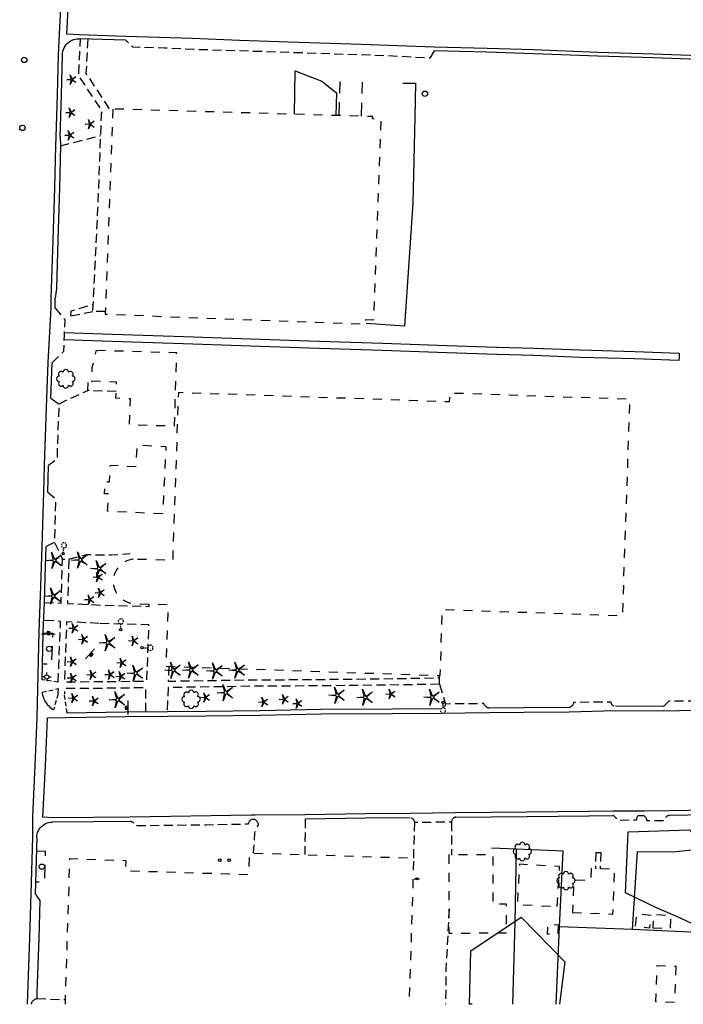
# Model space of a CAD drawing. Extents: x 190545 to 192754, y 61999 to 64200.
# Drawn here: x 192133 to 192500, y 61999 to 62544 of the extents above; entities that cross this region are included whole.
import ezdxf
from ezdxf.enums import TextEntityAlignment as Align

# ---------------------------------------------------------------- set-up
doc = ezdxf.new("R2010")
doc.units = 0
doc.header["$MEASUREMENT"] = 0
for name, pattern in [('AAAA', [2.5, 1.5, -1]), ('BBBB', [0.75, 0.5, -0.25]), ('CCCC', [1.5, 1, -0.5]), ('DDDD', [2, 1, -1])]:
    doc.linetypes.add(name, pattern=pattern)
doc.layers.get('0').update_dxf_attribs({"color": 2, "linetype": 'CONTINUOUS'})
for name, color, linetype in [('ABUILDING', 2, 'CONTINUOUS'), ('ABUILDING$X', 2, 'CONTINUOUS'), ('ACURB_GUTTER', 2, 'CONTINUOUS'), ('AFENCE$N', 2, 'CONTINUOUS'), ('AFENCE$X', 2, 'CONTINUOUS'), ('ALANDSCAPING$N', 2, 'CONTINUOUS'), ('ALANDSCAPING$X', 2, 'CONTINUOUS'), ('ALIGHTING$N', 2, 'CONTINUOUS'), ('ALIGHTING$X', 2, 'CONTINUOUS'), ('AMISC$X', 2, 'CONTINUOUS'), ('AROADWAY', 2, 'CONTINUOUS'), ('ASIDEWALK', 2, 'CONTINUOUS'), ('ASIGNING$N', 2, 'CONTINUOUS'), ('ASTORM_SEW$N', 2, 'CONTINUOUS'), ('ASTORM_SEW$X', 2, 'CONTINUOUS'), ('ASTRUCTURE', 2, 'CONTINUOUS'), ('AWATER_UTIL$N', 2, 'CONTINUOUS')]:
    doc.layers.add(name, color=color, linetype=linetype)
doc.linetypes.add('AAAS', pattern='A,0,[104,PICS21.SHX,S=1,R=0,X=0,Y=0],-2,1e-05', length=2.00001)
doc.linetypes.add('IIII', pattern='A,0,[141,PICS21.SHX,S=1,R=0,X=0,Y=0.2],0.45,[141,PICS21.SHX,S=1,R=0,X=0,Y=0.2],0.45,["|",Standard,S=0.2,R=0,X=0,Y=0],0.2,["|",Standard,S=0.2,R=0,X=0,Y=0],0.3', length=1.4)
doc.linetypes.add('SAAB', pattern='A,1,-0.5,1,-0.5,[102,PICS21.SHX,S=0.05,R=0,X=0.0625,Y=0],-0.5,1,-0.5', length=5)

# ---------------------------------------------------------------- blocks, each defined once
blk = doc.blocks.new('OO')
at = {"color": 0}
for centre, start, end in [((-7.3, 0), 89.4469, 272.7388), ((-5.2, 5.1), 44.4469, 227.7388), ((0, 7.3), 359.4469, 182.7388), ((5.1, 5.2), 314.4469, 137.7388), ((7.3, 0), 269.4469, 92.7388), ((-5.1, -5.2), 134.4469, 317.7388), ((0, -7.3), 179.4469, 2.7388), ((5.2, -5.1), 224.4469, 47.7388)]:
    blk.add_arc(centre, 2.94, start, end, dxfattribs=at)
at = {"color": 0, "linetype": 'Continuous'}
blk.add_attdef('SHOTNUM', text='', height=5, dxfattribs=at).set_placement((-10.7, 0), align=Align.RIGHT)
blk.add_attdef('NOTE', (0, 0), '', height=5, dxfattribs=at)
blk = doc.blocks.new('K')
at = {"color": 0, "linetype": 'Continuous'}
for p, q in [((0, 4), (0, 5)), ((0, 1.7), (0, 3.2)), ((0, 0), (0, 1))]:
    blk.add_line(p, q, dxfattribs=at)
blk.add_circle((0, -1.3), 1.28, dxfattribs=at)
for start, end in [(149.2088, 183.4946), (200.6374, 234.9231), (97.7803, 132.066), (252.066, 286.3517), (46.3517, 80.6374), (303.4946, 337.7803), (354.9231, 29.2088)]:
    blk.add_arc((0, 7.9), 2.91, start, end, dxfattribs=at)
blk.add_attdef('SHOTNUM', text='', height=5, dxfattribs=at).set_placement((-3.3, 0), align=Align.RIGHT)
blk.add_attdef('NOTE', (0, 0), '', height=5, dxfattribs=at)
blk = doc.blocks.new('SS')
at = {"color": 0}
blk.add_circle((0, 0), 2.9935, dxfattribs=at)
at = {"color": 0, "linetype": 'Continuous'}
blk.add_attdef('SHOTNUM', text='', height=5, dxfattribs=at).set_placement((-3.7482, 0), align=Align.RIGHT)
blk.add_attdef('NOTE', (0, 0), '', height=5, dxfattribs=at)
blk = doc.blocks.new('NN')
at = {"color": 0}
for p, q in [((-1.081327, -0.423904), (-2.157236, 3.904081)), ((-2.157236, 3.904081), (-0.452319, -0.188433)), ((0.259373, -0.415723), (4.043057, 1.944948)), ((4.043057, 1.944948), (0.677692, -0.941181)), ((-5.936478, -1.387342), (-1.517417, -1.030527)), ((-1.487846, -1.701513), (-5.936478, -1.387342)), ((-2.071886, -6.616755), (-1.045672, -2.303717)), ((-0.398388, -2.482939), (-2.071886, -6.616755)), ((4.095806, -4.557287), (0.31098, -2.248497)), ((0.681452, -1.688277), (4.095806, -4.557287))]:
    blk.add_line(p, q, dxfattribs=at)
for centre, start, end in [((-1.556854, -0.542117), 274.616309, 13.96037), ((-1.522365, -2.190296), 346.616309, 85.96037), ((0, 0), 202.616309, 301.96037), ((0.055805, -2.66681), 58.616309, 157.96037), ((0.996678, -1.313133), 130.616309, 229.96037)]:
    blk.add_arc(centre, 0.49, start, end, dxfattribs=at)
at = {"color": 0, "linetype": 'Continuous'}
blk.add_attdef('SHOTNUM', text='', height=5, dxfattribs=at).set_placement((-6.4475, 0), align=Align.RIGHT)
blk.add_attdef('NOTE', (0, 0), '', height=5, dxfattribs=at)
blk = doc.blocks.new('MM')
at = {"color": 0}
for p, q in [((-9.4, 0), (-1.8, 0.6)), ((-2.9, 9), (0, 2)), ((-1.1, 1.6), (-2.9, 9)), ((1.2, 1.6), (7.7, 5.7)), ((7.7, 5.7), (1.9, 0.7)), ((-1.8, -0.6), (-9.4, 0)), ((-2.8, -9), (-1, -1.6)), ((0.1, -1.9), (-2.8, -9)), ((7.8, -5.5), (1.3, -1.5)), ((1.9, -0.5), (7.8, -5.5))]:
    blk.add_line(p, q, dxfattribs=at)
for centre, start, end in [((-1.9, 1.4), 274.6163, 13.9604), ((0.8, 2.3), 202.6163, 301.9604), ((2.5, 0.1), 130.6163, 229.9604), ((-1.8, -1.4), 346.6163, 85.9604), ((0.9, -2.2), 58.6163, 157.9604)]:
    blk.add_arc(centre, 0.84, start, end, dxfattribs=at)
at = {"color": 0, "linetype": 'Continuous'}
blk.add_attdef('SHOTNUM', text='', height=5, dxfattribs=at).set_placement((-10.1, 0), align=Align.RIGHT)
blk.add_attdef('NOTE', (0, 0), '', height=5, dxfattribs=at)
blk = doc.blocks.new('D')
at = {"color": 0}
for p, q in [((-2.5, 0), (-7.6, 0)), ((7.5, 0), (2.5, 0))]:
    blk.add_line(p, q, dxfattribs=at)
at = {"color": 0, "linetype": 'Continuous'}
for radius in [2.53, 2.03, 1.53, 1.03, 0.529, 0.0292]:
    blk.add_circle((0, 0), radius, dxfattribs=at)
blk.add_attdef('SHOTNUM', text='', height=5, dxfattribs=at).set_placement((-8, 0), align=Align.RIGHT)
blk.add_attdef('NOTE', (0, 0), '', height=5, dxfattribs=at)
blk = doc.blocks.new('MP')
at = {"color": 0, "linetype": 'Continuous', "xscale": 0.4, "yscale": 0.4, "zscale": 0.4}
blk.add_blockref('D', (0, 0), dxfattribs=at)
at = {"color": 0, "linetype": 'Continuous'}
blk.add_attdef('SHOTNUM', text='', height=5, dxfattribs=at).set_placement((-3.3433, 0), align=Align.RIGHT)
blk.add_attdef('NOTE', (0, 0), '', height=5, dxfattribs=at)
blk = doc.blocks.new('FF')
at = {"color": 0}
blk.add_circle((0, 0), 1.5062, dxfattribs=at)
at = {"color": 0, "linetype": 'Continuous'}
blk.add_attdef('SHOTNUM', text='', height=5, dxfattribs=at).set_placement((-2.2636, 0), align=Align.RIGHT)
blk.add_attdef('NOTE', (0, 0), '', height=5, dxfattribs=at)
blk = doc.blocks.new('O')
at = {"color": 0}
blk.add_line((-7.6, 1.5), (7.5, 1.5), dxfattribs=at)
at = {"color": 0, "linetype": 'Continuous'}
for points in [[(1.5, -1.5), (1.5, 1.5), (-1.5, 1.5), (-1.5, -1.5)], [(1, -1), (1, 1), (-1, 1), (-1, -1)], [(0.5, -0.5), (0.5, 0.5), (-0.5, 0.5), (-0.5, -0.5)], [(0, 0), (0, 0), (0, 0), (0, 0)]]:
    blk.add_lwpolyline(points, close=True, dxfattribs=at)
blk.add_attdef('SHOTNUM', text='', height=5, dxfattribs=at).set_placement((-8.1, 0), align=Align.RIGHT)
blk.add_attdef('NOTE', (0, 0), '', height=5, dxfattribs=at)
blk = doc.blocks.new('GG')
at = {"color": 0}
for p, q in [((-2.4, 0), (-4.8, 0)), ((0, 2.4), (0, 4.8)), ((2.4, 0), (4.8, 0)), ((0, -2.4), (0, -4.8))]:
    blk.add_line(p, q, dxfattribs=at)
blk.add_circle((0, 0), 2.39, dxfattribs=at)
at = {"color": 0, "linetype": 'Continuous'}
blk.add_attdef('SHOTNUM', text='', height=5, dxfattribs=at).set_placement((-5.2, 0), align=Align.RIGHT)
blk.add_attdef('NOTE', (0, 0), '', height=5, dxfattribs=at)

msp = doc.modelspace()

# ---------------------------------------------------------------- linework, layer by layer
at = {"layer": 'ABUILDING', "linetype": 'AAAA', "ltscale": 5, "flags": 128}
for points in [[(192145.78, 62204.53), (192151.05, 62204.37), (192150.32, 62187.07), (192145.38, 62187.29)], [(192141.93, 62083.81), (192146.93, 62083.62), (192146.48, 62066.59), (192141.46, 62066.56)]]:
    msp.add_lwpolyline(points, dxfattribs=at)
at = {"layer": 'ABUILDING$X', "linetype": 'DDDD', "ltscale": 5, "flags": 128}
for points in [[(192184.29, 62494.6), (192180, 62380.98), (192324.18, 62375.54), (192324.27, 62378), (192328.67, 62377.84), (192332.86, 62488.89), (192328.02, 62489.07), (192328.07, 62490.43), (192184.29, 62494.6)], [(192175.23, 62361.09), (192219.42, 62359.76), (192218.2, 62318.96), (192193.56, 62319.7), (192193.99, 62334.18), (192186, 62334.42), (192186.27, 62343.44), (192172.68, 62343.84), (192172.91, 62351.47), (192175.23, 62361.09)], [(192195.62, 62245.32), (192194.37, 62245.13), (192193.14, 62244.81), (192191.96, 62244.37), (192190.82, 62243.8), (192189.75, 62243.13), (192188.75, 62242.35), (192187.84, 62241.47), (192187.02, 62240.5), (192186.31, 62239.45), (192185.71, 62238.33), (192185.22, 62237.16), (192184.86, 62235.95), (192184.62, 62234.7), (192184.51, 62233.44), (192184.53, 62232.17), (192184.69, 62230.92), (192184.96, 62229.68), (192185.37, 62228.48), (192185.9, 62227.33), (192186.54, 62226.23), (192187.29, 62225.21), (192188.14, 62224.27), (192189.08, 62223.42), (192190.1, 62222.67), (192191.2, 62222.04), (192192.35, 62221.51), (192193.55, 62221.11), (192194.79, 62220.83), (192214.96, 62220.15), (192213.56, 62186.05), (192365.4, 62180.89), (192366.65, 62217.49), (192466.34, 62214.1), (192470.42, 62333.85), (192370.55, 62337.25), (192370.39, 62332.45), (192220.54, 62337.55), (192217.37, 62244.58), (192195.62, 62245.32)], [(192211.79, 62270.38), (192181.41, 62271.89), (192181.88, 62281.45), (192179.63, 62281.56), (192179.96, 62288.24), (192182.46, 62288.11), (192182.92, 62297.34), (192197.2, 62296.63), (192197.79, 62308.55), (192213.64, 62307.76), (192211.79, 62270.38)], [(192158, 61998.86), (192160.52, 62079.51), (192191.46, 62078.54), (192191.29, 62072.88), (192259.57, 62070.75), (192259.95, 62082.68), (192350.71, 62079.85), (192348.18, 61998.86)], [(192370.23, 62081.6), (192370.26, 62038.34), (192402.11, 62038.36), (192402.1, 62054.4), (192394.63, 62054.39), (192394.62, 62081.61), (192370.23, 62081.6)], [(192430.19, 62052.93), (192431.46, 62075.12), (192409.31, 62076.4), (192408.03, 62054.21), (192430.19, 62052.93)], [(192438.55, 62049.71), (192460.95, 62048.84), (192461.91, 62073.51), (192448.99, 62074.01), (192448.73, 62067.35), (192439.24, 62067.71), (192438.55, 62049.71)], [(192482.18, 62048.11), (192474.05, 62048.96), (192473.33, 62042.15), (192481.47, 62041.29), (192482.18, 62048.11)], [(192483.11, 62041.18), (192492.78, 62040.75), (192493.11, 62047.98), (192483.44, 62048.41), (192483.11, 62041.18)], [(192430.67, 62042.89), (192430.5, 62037.56), (192424.74, 62037.75), (192424.92, 62043.09), (192430.67, 62042.89)], [(192495.74, 62019.94), (192495.07, 61999.93), (192484.71, 62000.28), (192485.39, 62020.29), (192495.74, 62019.94)]]:
    msp.add_lwpolyline(points, dxfattribs=at)
at = {"layer": 'ACURB_GUTTER', "linetype": 'IIII', "ltscale": 5, "flags": 128}
for points in [[(192155.75, 62571.89), (192155.47, 62553.93), (192154.63, 62536.15), (192153.99, 62524.58), (192153.47, 62502.4), (192152.67, 62479.23), (192152.5, 62474.22), (192152.05, 62450.99), (192150.99, 62421.99), (192150.25, 62395.34), (192150.01, 62389.86), (192149.91, 62384.44), (192148.35, 62354.17), (192147.6, 62334.58), (192146.35, 62297.24), (192145.86, 62282.53), (192144.97, 62252.38), (192144.52, 62235.62), (192143.39, 62205.06), (192142.66, 62173.53), (192142.29, 62157.73), (192141.19, 62131.11), (192139.84, 62102.79), (192139.74, 62091.34), (192138.88, 62060.15), (192138.16, 62035.66), (192136.85, 61999.14), (192136.84, 61998.86)], [(192600.99, 62494.11), (192602.69, 62493.98), (192603.79, 62508.69), (192603.82, 62510.01), (192603.69, 62511.33), (192603.41, 62512.62), (192602.99, 62513.87), (192602.42, 62515.07), (192601.73, 62516.19), (192600.91, 62517.23), (192599.97, 62518.16), (192598.94, 62518.98), (192597.82, 62519.68), (192596.63, 62520.24), (192595.38, 62520.67), (192594.09, 62520.95), (192592.78, 62521.08), (192564.9, 62522.27), (192538.74, 62523.19), (192526.12, 62523.62), (192508.46, 62524.11), (192483.4, 62525.05), (192452.65, 62525.94), (192417.07, 62527.3), (192391.3, 62528.14), (192362.12, 62528.83), (192321.95, 62530.24), (192287.09, 62531.45), (192254.4, 62532.6), (192228.37, 62533.61), (192191.49, 62534.75), (192165.72, 62535.61), (192158.89, 62535.95), (192159.73, 62553.79), (192160.02, 62571.83)], [(192155.06, 62479.15), (192155.3, 62474.17), (192154.85, 62450.91), (192153.79, 62421.9), (192153.05, 62395.26), (192152.41, 62389.81)], [(192157.38, 62370.84), (192178.59, 62370.09), (192223.29, 62368.7), (192255.33, 62367.55), (192292.76, 62366.27), (192333.42, 62364.94), (192369.14, 62363.67), (192396.82, 62362.66), (192417.15, 62362.17), (192443.1, 62361.16), (192473.06, 62360.32), (192497.61, 62359.37), (192497.53, 62357.34), (192497.46, 62355.3), (192472.92, 62356.25), (192442.96, 62357.09), (192417.02, 62358.1), (192396.69, 62358.59), (192369, 62359.6), (192333.29, 62360.87), (192292.63, 62362.2), (192255.18, 62363.48), (192223.15, 62364.63), (192178.45, 62366.02), (192157.24, 62366.77)], [(192585.97, 61998.86), (192586.66, 62022.91), (192587.17, 62037.8), (192588.18, 62067.87), (192588.71, 62095.32), (192588.66, 62096.63), (192588.46, 62097.93), (192588.11, 62099.2), (192587.62, 62100.42), (192586.99, 62101.57), (192586.24, 62102.64), (192585.36, 62103.62), (192584.38, 62104.5), (192583.31, 62105.25), (192582.16, 62105.88), (192580.94, 62106.37), (192579.67, 62106.72), (192578.37, 62106.92), (192577.06, 62106.97), (192571.02, 62106.86), (192558.44, 62107), (192538.71, 62106.73), (192513.14, 62106.31), (192492.22, 62106.05), (192478.28, 62105.74), (192475.56, 62105.88), (192460.84, 62105.87), (192447.65, 62105.57), (192413.42, 62105.31), (192373.95, 62104.91), (192348.74, 62104.53), (192324.07, 62104.39), (192290.67, 62103.82), (192263, 62103.59), (192261.05, 62103.59), (192193.73, 62102.48), (192173.5, 62102.32), (192150.79, 62102.17), (192145.6, 62102.51), (192146.95, 62130.85), (192148.04, 62157.49), (192158.33, 62157.75), (192191.36, 62158.27), (192214.49, 62158.39), (192236.07, 62158.68), (192265.8, 62158.92), (192299.44, 62159.64), (192338.92, 62159.91), (192365.69, 62160.16), (192392.51, 62160.48), (192411.62, 62160.65), (192436.81, 62160.88), (192462.4, 62161.54), (192488.88, 62161.43), (192515.46, 62161.86), (192545.25, 62162.33), (192570.93, 62162.54), (192580.14, 62162.44), (192581.55, 62162.51), (192582.95, 62162.74), (192584.3, 62163.13), (192585.6, 62163.68), (192586.83, 62164.38), (192587.97, 62165.22), (192588.99, 62166.19), (192589.91, 62167.27), (192590.68, 62168.45), (192591.31, 62169.72), (192591.79, 62171.05), (192592.11, 62172.43), (192592.27, 62173.84), (192592.25, 62175.25), (192590.26, 62175.12)], [(192141.28, 62060.08), (192143.95, 62056.39), (192143.38, 62035.49), (192142.3, 62005.45), (192142.21, 62002.04)]]:
    msp.add_lwpolyline(points, dxfattribs=at)
at = {"layer": 'ACURB_GUTTER'}
for points in [[(192156.39, 62524.53, 5970.84), (192156.45, 62525.56, 5970.89), (192156.62, 62526.57, 5970.93), (192156.92, 62527.56, 5970.97), (192157.32, 62528.5, 5971.02), (192157.82, 62529.4, 5971.06), (192158.43, 62530.23, 5971.1), (192159.13, 62530.98, 5971.15), (192159.9, 62531.66, 5971.2), (192160.75, 62532.23, 5971.26), (192161.66, 62532.71, 5971.31), (192162.62, 62533.08, 5971.37), (192163.61, 62533.34, 5971.43), (192164.63, 62533.48, 5971.48), (192165.66, 62533.51, 5971.54)], [(192191.43, 62532.65, 5971.57), (192165.66, 62533.51, 5971.54)], [(192155.06, 62479.15, 5970.85), (192155.87, 62502.33, 5970.77), (192156.39, 62524.53, 5970.84)], [(192508.38, 62522.01, 5974.2), (192483.33, 62522.96, 5973.76), (192452.58, 62523.84, 5973.59), (192416.99, 62525.2, 5973.31), (192391.24, 62526.05, 5973.03), (192362.07, 62526.73, 5972.87)], [(192152.31, 62384.4, 5969.88), (192152.41, 62389.81, 5969.8)], [(192149.99, 62334.49, 5969.56), (192150.74, 62354.08, 5969.64)], [(192148.26, 62282.45, 5969.15), (192148.75, 62297.16, 5969.23)], [(192145.17, 62178.53, 5968.58), (192145.78, 62204.53, 5968.75), (192145.79, 62204.99, 5968.75), (192146.4, 62221.38, 5968.81), (192146.92, 62235.54, 5968.87), (192147.37, 62252.32, 5968.87)], [(192145.14, 62171.69, 5968.56), (192145.26, 62170.83, 5968.57), (192145.45, 62169.99, 5968.58), (192145.68, 62169.16, 5968.59), (192145.98, 62168.35, 5968.6), (192146.32, 62167.56, 5968.61), (192146.72, 62166.79, 5968.62), (192147.17, 62166.05, 5968.63), (192147.66, 62165.35, 5968.64), (192148.2, 62164.68, 5968.65), (192148.79, 62164.04, 5968.67), (192149.41, 62163.44, 5968.68), (192150.08, 62162.89, 5968.69), (192150.77, 62162.39, 5968.7), (192151.5, 62161.93, 5968.72)], [(192365.67, 62162.56, 5969.4), (192338.9, 62162.31, 5969.31), (192299.41, 62162.04, 5969.23), (192265.77, 62161.32, 5969.19), (192236.05, 62161.08, 5969.15), (192214.46, 62160.79, 5969.07), (192214.32, 62160.79, 5969.07), (192191.34, 62160.67, 5968.91), (192159, 62160.16, 5968.83)], [(192436.79, 62163.28, 5970.24), (192411.6, 62163.06, 5969.92), (192392.49, 62162.88, 5969.56)], [(192488.89, 62163.83, 5971.86), (192462.41, 62163.94, 5971.01)], [(192373.98, 62102.51, 5968.65), (192413.45, 62102.91, 5969.3), (192447.69, 62103.17, 5970.27), (192460.89, 62103.47, 5970.47)], [(192475.43, 62103.49, 5970.92), (192478.15, 62103.34, 5970.92)], [(192492.25, 62103.65, 5971.68), (192513.18, 62103.91, 5972.81), (192538.75, 62104.33, 5973.98), (192558.44, 62104.6, 5974.75), (192571.03, 62104.46, 5975.52), (192577.11, 62104.57, 5975.78)], [(192142.14, 62091.27, 5967.32), (192142.21, 62092.23, 5967.34), (192142.4, 62093.17, 5967.36), (192142.68, 62094.08, 5967.39), (192143.06, 62094.96, 5967.41), (192143.54, 62095.79, 5967.44), (192144.11, 62096.57, 5967.46), (192144.75, 62097.27, 5967.48), (192145.47, 62097.91, 5967.5), (192146.26, 62098.45, 5967.52), (192147.1, 62098.91, 5967.53), (192147.99, 62099.28, 5967.55), (192148.91, 62099.55, 5967.57), (192149.85, 62099.71, 5967.59), (192150.81, 62099.77, 5967.6)], [(192193.75, 62100.08, 5967.85), (192173.52, 62099.92, 5967.69), (192150.81, 62099.77, 5967.6)], [(192263.01, 62101.19, 5968.01), (192261.05, 62101.19, 5968.01)], [(192348.75, 62102.13, 5968.37), (192324.1, 62101.99, 5968.29), (192290.71, 62101.42, 5968.01)], [(192142.14, 62091.27, 5967.32), (192141.28, 62060.08, 5967)], [(192139.25, 61999.07, 5966.92), (192139.24, 61998.86, 5966.92)], [(192139.25, 61999.07, 5966.92), (192139.32, 61999.38, 5966.91), (192139.42, 61999.68, 5966.9), (192139.54, 61999.97, 5966.89), (192139.69, 62000.26, 5966.88), (192139.86, 62000.52, 5966.87), (192140.05, 62000.78, 5966.86), (192140.27, 62001.01, 5966.85), (192140.5, 62001.23, 5966.85), (192140.75, 62001.42, 5966.85), (192141.02, 62001.59, 5966.85), (192141.3, 62001.74, 5966.85), (192141.59, 62001.87, 5966.85), (192141.9, 62001.97, 5966.85), (192142.21, 62002.04, 5966.85)]]:
    msp.add_polyline3d(points, dxfattribs=at)
at = {"layer": 'AFENCE$X', "linetype": 'SAAB', "ltscale": 5, "flags": 128}
for points in [[(192284.72, 62491.68), (192285.2, 62515.73), (192299.96, 62510.05), (192308.11, 62503.51), (192307.67, 62491.02)], [(192344.8, 62508.99), (192351.66, 62508.86), (192351.36, 62490.17), (192350.32, 62442.45), (192345.63, 62374.41), (192324.36, 62375.74)], [(192560.48, 62036.67), (192507.73, 62038.59), (192471.85, 62040.31), (192474.49, 62083.43), (192494.07, 62083.28), (192523.12, 62086.2)], [(192407.4, 62084.83), (192393.87, 62085.31)], [(192471.85, 62040.31), (192431.49, 62041.68), (192433.45, 62083.59), (192407.4, 62084.83), (192406.73, 62044.21), (192405.42, 61998.86)], [(192429.64, 61998.86), (192431.49, 62041.68)]]:
    msp.add_lwpolyline(points, dxfattribs=at)
at = {"layer": 'ALANDSCAPING$X', "linetype": 'AAAS', "ltscale": 5, "flags": 128}
for points in [[(192503.3, 62095.52), (192518.78, 62077.89), (192511.24, 62068.79), (192509.42, 62041.37), (192496.64, 62047.29), (192485.06, 62052.27), (192467.94, 62060.54), (192469.36, 62094.39), (192503.3, 62095.52)], [(192383.14, 61998.86), (192381.58, 61998.98), (192382.3, 62028.5), (192410.27, 62047.05)], [(192410.27, 62047.05), (192434.43, 62022.43), (192431.49, 61998.86)]]:
    msp.add_lwpolyline(points, dxfattribs=at)
at = {"layer": 'AROADWAY', "linetype": 'CCCC', "ltscale": 5, "flags": 128}
for points in [[(192362.07, 62526.73), (192359.6, 62522.79), (192334.91, 62524.09), (192297.21, 62525.36), (192263.24, 62526.47), (192228.95, 62527.54), (192212.81, 62528.32), (192195.41, 62528.81), (192191.43, 62532.65)], [(192155.3, 62474.17), (192177.6, 62479.9)], [(192161.13, 62380), (192161.2, 62382.77), (192173.41, 62386.49)], [(192152.31, 62384.4), (192157.72, 62378.01), (192157.38, 62370.84), (192157.31, 62368.8), (192157.24, 62366.77), (192157.06, 62360.33), (192150.74, 62354.08)], [(192161.13, 62380), (192173.21, 62382.42)], [(192154.4, 62331.19), (192160.36, 62334.25), (192170.48, 62338.74)], [(192149.99, 62334.49), (192154.4, 62331.19), (192153.35, 62300.59), (192148.75, 62297.16)], [(192148.26, 62282.45), (192152.55, 62278.84), (192152, 62254.57), (192147.37, 62252.32)], [(192152, 62254.57), (192156.41, 62245.4)], [(192159.98, 62245.29), (192169.89, 62247.88), (192183.28, 62247.66), (192193.87, 62248.42)], [(192365.07, 62176.04), (192365.04, 62179.6), (192365.03, 62180.89)], [(192365.07, 62176.04), (192368.39, 62165.12)], [(192392.49, 62162.88), (192392.2, 62162.93), (192391.93, 62163), (192391.65, 62163.1), (192391.39, 62163.22), (192391.14, 62163.36), (192390.9, 62163.52), (192390.67, 62163.7), (192390.46, 62163.9), (192390.27, 62164.11), (192390.09, 62164.33), (192389.94, 62164.57), (192389.8, 62164.82), (192389.68, 62165.09), (192389.59, 62165.36), (192368.39, 62165.12), (192368.33, 62164.84), (192368.24, 62164.57), (192368.13, 62164.31), (192368, 62164.05), (192367.84, 62163.82), (192367.66, 62163.59), (192367.46, 62163.39), (192367.24, 62163.2), (192367.01, 62163.04), (192366.76, 62162.89), (192366.5, 62162.77), (192366.23, 62162.68), (192365.95, 62162.61), (192365.67, 62162.56)], [(192436.79, 62163.28), (192437.07, 62163.37), (192437.34, 62163.49), (192437.61, 62163.62), (192437.86, 62163.78), (192438.1, 62163.95), (192438.32, 62164.15), (192438.53, 62164.36), (192438.72, 62164.58), (192438.89, 62164.82), (192439.04, 62165.08), (192439.17, 62165.34), (192439.28, 62165.61), (192439.37, 62165.9), (192439.44, 62166.18), (192459.79, 62166.42), (192459.82, 62166.14), (192459.87, 62165.86), (192459.96, 62165.59), (192460.08, 62165.33), (192460.22, 62165.08), (192460.39, 62164.85), (192460.59, 62164.64), (192460.81, 62164.46), (192461.04, 62164.3), (192461.3, 62164.17), (192461.56, 62164.06), (192461.84, 62163.99), (192462.12, 62163.95), (192462.41, 62163.94)], [(192488.89, 62163.83), (192492.02, 62166.94), (192513.62, 62166.78), (192515.42, 62164.26)], [(192373.98, 62102.51), (192373.71, 62102.43), (192373.45, 62102.33), (192373.21, 62102.21), (192372.97, 62102.07), (192372.75, 62101.91), (192372.54, 62101.72), (192372.35, 62101.52), (192372.18, 62101.31), (192372.02, 62101.08), (192371.89, 62100.84), (192371.79, 62100.59), (192371.7, 62100.34), (192371.63, 62100.07), (192371.59, 62099.8), (192351.33, 62099.46), (192351.3, 62099.75), (192351.24, 62100.03), (192351.15, 62100.3), (192351.04, 62100.57), (192350.9, 62100.82), (192350.73, 62101.05), (192350.54, 62101.27), (192350.33, 62101.47), (192350.1, 62101.64), (192349.85, 62101.79), (192349.59, 62101.92), (192349.32, 62102.02), (192349.04, 62102.09), (192348.75, 62102.13)], [(192475.43, 62103.49), (192475.21, 62103.39), (192475.01, 62103.27), (192474.82, 62103.13), (192474.64, 62102.98), (192474.49, 62102.8), (192474.35, 62102.61), (192474.23, 62102.4), (192474.14, 62102.19), (192474.06, 62101.96), (192474.02, 62101.73), (192473.99, 62101.49), (192474, 62101.25), (192474.03, 62101.02), (192474.08, 62100.79), (192463.31, 62100.65), (192463.24, 62100.91), (192463.15, 62101.17), (192463.04, 62101.43), (192462.91, 62101.67), (192462.77, 62101.91), (192462.62, 62102.14), (192462.44, 62102.35), (192462.26, 62102.56), (192462.06, 62102.74), (192461.85, 62102.92), (192461.62, 62103.08), (192461.39, 62103.23), (192461.15, 62103.35), (192460.89, 62103.47)], [(192478.15, 62103.34), (192478.33, 62103.22), (192478.51, 62103.08), (192478.67, 62102.93), (192478.82, 62102.76), (192478.96, 62102.59), (192479.08, 62102.41), (192479.19, 62102.22), (192479.29, 62102.02), (192479.37, 62101.81), (192479.44, 62101.6), (192479.5, 62101.39), (192479.53, 62101.17), (192479.55, 62100.95), (192479.56, 62100.73), (192489.68, 62100.71), (192489.71, 62101.01), (192489.77, 62101.3), (192489.85, 62101.59), (192489.96, 62101.86), (192490.1, 62102.13), (192490.26, 62102.38), (192490.44, 62102.61), (192490.65, 62102.83), (192490.88, 62103.03), (192491.13, 62103.2), (192491.39, 62103.36), (192491.67, 62103.48), (192491.95, 62103.58), (192492.25, 62103.65)], [(192261.05, 62101.19), (192260.85, 62101.06), (192260.66, 62100.92), (192260.48, 62100.77), (192260.3, 62100.61), (192260.13, 62100.43), (192259.98, 62100.25), (192259.83, 62100.07), (192259.7, 62099.87), (192259.58, 62099.67), (192259.47, 62099.46), (192259.37, 62099.25), (192259.28, 62099.03), (192259.21, 62098.81), (192259.14, 62098.58), (192235.83, 62098.12), (192214.74, 62097.85), (192196.68, 62097.71), (192196.6, 62097.99), (192196.49, 62098.25), (192196.36, 62098.51), (192196.21, 62098.75), (192196.04, 62098.97), (192195.84, 62099.18), (192195.63, 62099.38), (192195.4, 62099.55), (192195.15, 62099.7), (192194.89, 62099.83), (192194.61, 62099.93), (192194.33, 62100.01), (192194.04, 62100.06), (192193.75, 62100.08)], [(192263.01, 62101.19), (192263.2, 62101.03), (192263.38, 62100.86), (192263.55, 62100.68), (192263.71, 62100.49), (192263.86, 62100.29), (192264, 62100.09), (192264.14, 62099.88), (192264.26, 62099.66), (192264.37, 62099.44), (192264.47, 62099.21), (192264.56, 62098.98), (192264.63, 62098.75), (192264.7, 62098.51), (192264.75, 62098.27), (192262.68, 62093.89), (192261.88, 62082.62)], [(192290.71, 62101.42), (192290.48, 62081.73)]]:
    msp.add_lwpolyline(points, dxfattribs=at)
at = {"layer": 'ASIDEWALK', "linetype": 'CCCC', "ltscale": 5, "flags": 128}
for points in [[(192180.06, 62382.44), (192173.21, 62382.42), (192176.05, 62439.48), (192177.6, 62479.9), (192178.13, 62493.73), (192165.4, 62513.2), (192166.42, 62533.48)], [(192170.37, 62533.35), (192169.42, 62514.29), (192182.89, 62493.69), (192184.26, 62493.68)], [(192186.11, 62338.15), (192170.48, 62338.74), (192170.55, 62343.67), (192172.82, 62343.63)], [(192146.4, 62221.38), (192155.65, 62221), (192156.41, 62245.4), (192159.98, 62245.29), (192159.21, 62220.84), (192177.6, 62219.92), (192204.37, 62219.19), (192204.41, 62220.5)], [(192154.11, 62177.21), (192154.38, 62186.44), (192155.23, 62207.8), (192155.33, 62210.91), (192146.03, 62211.39)], [(192177.28, 62209.91), (192204.05, 62209.17), (192202.88, 62177.67), (192178.29, 62177.39), (192157.68, 62177.24), (192157.95, 62186.33), (192158.8, 62207.69), (192158.89, 62210.82), (192177.28, 62209.91)], [(192215.18, 62186), (192214.88, 62177.8), (192218.07, 62177.84), (192259.92, 62178.5), (192296.35, 62178.72), (192332.7, 62179.14), (192365.04, 62179.6)], [(192154.01, 62173.64), (192153.92, 62170.66)], [(192202.45, 62160.73), (192202.6, 62174.1), (192178.31, 62173.82), (192157.58, 62173.67), (192157.49, 62170.55)], [(192365.07, 62176.04), (192332.73, 62175.57), (192296.38, 62175.15), (192259.94, 62174.94), (192218.1, 62174.27), (192214.82, 62174.23), (192214.32, 62160.79)], [(192350.73, 62079.8), (192351.33, 62099.46)], [(192371.59, 62099.8), (192371.62, 62081.42)], [(192451.52, 62082.99), (192451.24, 62073.92)], [(192451.52, 62082.99), (192454.23, 62082.91)], [(192454.23, 62082.91), (192453.95, 62073.82)], [(192370.29, 62051.79), (192368.59, 62017.83), (192368.36, 61998.86)], [(192142.21, 62002.04), (192158.12, 62001.45)]]:
    msp.add_lwpolyline(points, dxfattribs=at)
at = {"layer": 'ASIDEWALK', "linetype": 'BBBB', "ltscale": 5, "flags": 128}
for points in [[(192145.14, 62171.69), (192154.01, 62173.64)], [(192154.11, 62177.21), (192145.17, 62178.53)], [(192153.92, 62170.66), (192151.5, 62161.93)], [(192159, 62160.16), (192157.49, 62170.55)]]:
    msp.add_lwpolyline(points, dxfattribs=at)
at = {"layer": 'ASTRUCTURE', "linetype": 'AAAA', "ltscale": 5, "flags": 128}
for points in [[(192309.54, 62490.96), (192310.11, 62509.79)], [(192321.88, 62490.61), (192322.44, 62509.42)]]:
    msp.add_lwpolyline(points, dxfattribs=at)

# ---------------------------------------------------------------- block references
at = {"layer": 'AFENCE$N', "xscale": 0.5, "yscale": 0.5, "zscale": 0.5}
for p in [(192243.54, 62078.74, 5968.29), (192248.6, 62078.71, 5968.29)]:
    msp.add_blockref('FF', p, dxfattribs=at)
at = {"layer": 'ALANDSCAPING$N', "xscale": 0.5, "yscale": 0.5, "zscale": 0.5}
for name, p in [('NN', (192161.73, 62511.53, 5971.68)), ('NN', (192161.22, 62493.25, 5971.68)), ('NN', (192171.85, 62486.85, 5972.53)), ('NN', (192160.68, 62480.71, 5971.68)), ('OO', (192158.28, 62345.22, 5969.93)), ('MM', (192151.88, 62244.66, 5970.09)), ('MM', (192166.19, 62244.87, 5970.3)), ('MM', (192176.59, 62240.09, 5970.42)), ('NN', (192176.33, 62236.08, 5970.82)), ('MM', (192151.24, 62224.88, 5969.73)), ('NN', (192177.45, 62227.37, 5971.02)), ('NN', (192171.66, 62223.59, 5970.58)), ('NN', (192162.88, 62207.72, 5969.89)), ('NN', (192168.22, 62201.61, 5970.13)), ('NN', (192196, 62200.75, 5970.7)), ('NN', (192161.98, 62189.22, 5969.81)), ('NN', (192189.39, 62188.58, 5970.38)), ('MM', (192196.85, 62182.15, 5969.97)), ('NN', (192161.92, 62180.22, 5969.77)), ('NN', (192172.84, 62181.93, 5969.81)), ('NN', (192182.89, 62182.07, 5970.09)), ('NN', (192188.88, 62181.13, 5970.09)), ('MM', (192246.65, 62171.37, 5969.73)), ('MM', (192308.46, 62169.98, 5969.93)), ('MM', (192360.98, 62168.88, 5969.61)), ('NN', (192162.7, 62169.02, 5969.49)), ('NN', (192174.08, 62167.48, 5969.69)), ('MM', (192186.88, 62167.5, 5969.53)), ('OO', (192227.57, 62167.77, 5969.45)), ('NN', (192235.69, 62169.39, 5969.65)), ('NN', (192267.81, 62166.89, 5969.81)), ('NN', (192279.21, 62168.39, 5969.81)), ('NN', (192286.77, 62166.02, 5969.77)), ('MM', (192323.91, 62168.77, 5969.81)), ('NN', (192338.27, 62171.32, 5969.81)), ('OO', (192410.82, 62083.46, 5969.73)), ('OO', (192435.01, 62067.35, 5969.77))]:
    msp.add_blockref(name, p, dxfattribs=at)
at = {"layer": 'ALANDSCAPING$X', "xscale": 0.5, "yscale": 0.5, "zscale": 0.5}
for p in [(192181.5, 62199.07, 5970.17), (192217.7, 62183.85, 5970.17), (192227.58, 62183.95, 5970.09), (192240.88, 62183.46, 5970.17), (192253.19, 62183.88, 5970.3)]:
    msp.add_blockref('MM', p, dxfattribs=at)
at = {"layer": 'ALIGHTING$N', "xscale": 0.5, "yscale": 0.5, "zscale": 0.5}
for p, rotation in [((192156.87, 62249.07, 5969.65), 354.0000000000001), ((192188.65, 62206.9, 5970.66), 359), ((192201.09, 62196.32, 5970.62), 269)]:
    msp.add_blockref('K', p, dxfattribs=dict(at, rotation=rotation))
at = {"layer": 'ALIGHTING$X', "xscale": 0.5, "yscale": 0.5, "zscale": 0.5, "rotation": 180}
msp.add_blockref('K', (192366.92, 62165.45, 5969.37), dxfattribs=at)
at = {"layer": 'AMISC$X', "xscale": 0.5, "yscale": 0.5, "zscale": 0.5, "rotation": 178}
msp.add_blockref('MP', (192352.41, 62068.36, 5968.32), dxfattribs=at)
at = {"layer": 'ASIGNING$N', "xscale": 0.5, "yscale": 0.5, "zscale": 0.5}
for p, rotation in [((192148.67, 62204.44, 5969), 178), ((192172.29, 62192.46, 5970.42), 49.00000000000001), ((192191.82, 62163.08, 5969.24), 271)]:
    msp.add_blockref('O', p, dxfattribs=dict(at, rotation=rotation))
at = {"layer": 'ASTORM_SEW$N', "xscale": 0.5, "yscale": 0.5, "zscale": 0.5}
msp.add_blockref('SS', (192356.95, 62503.05, 5972.97), dxfattribs=at)
at = {"layer": 'ASTORM_SEW$X', "xscale": 0.5, "yscale": 0.5, "zscale": 0.5}
for p in [(192135.27, 62521.77, 5971.76), (192134.25, 62484.14, 5971.43), (192149.09, 62195.69, 5969.2), (192145.03, 62075.05, 5967.54)]:
    msp.add_blockref('SS', p, dxfattribs=at)
at = {"layer": 'AWATER_UTIL$N', "xscale": 0.5, "yscale": 0.5, "zscale": 0.5}
msp.add_blockref('GG', (192147.74, 62180.1, 5969), dxfattribs=at)

doc.saveas('drawing.dxf')
